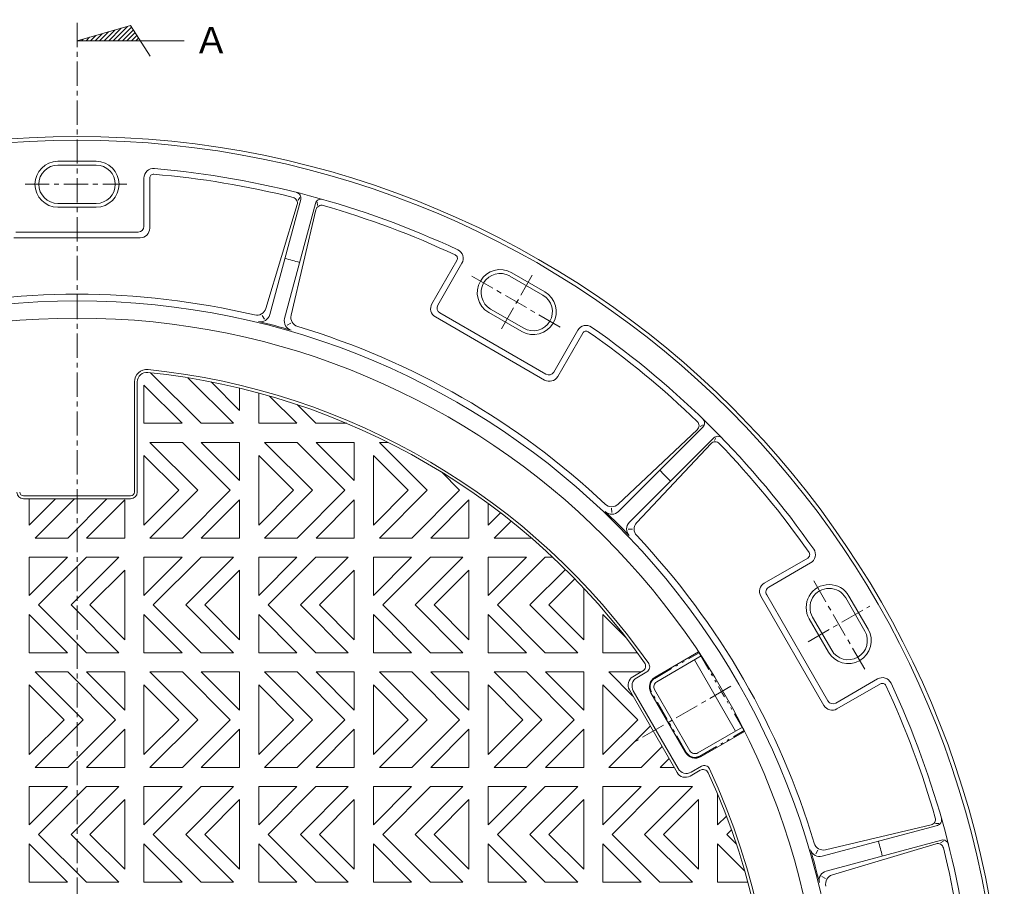
# Model space of a CAD drawing. Units: millimetres. Extents: x -1697 to 1883, y -1326 to 1353.
# Drawn here: x -781 to 77, y 597 to 1353 of the extents above; entities that cross this region are included whole.
import ezdxf

# ---------------------------------------------------------------- set-up
doc = ezdxf.new("R2010")
doc.units = ezdxf.units.MM
doc.header["$LTSCALE"] = 5
doc.linetypes.add('JWW_CENTER1', pattern=[6.773333, 4.233333, -0.846667, 0.846667, -0.846667])
doc.linetypes.add('JWW_PHANTOM1', pattern=[6.773333, 3.386667, -0.846667, 0.423333, -0.846667, 0.423333, -0.846667])
for name, color, linetype in [('0-F', 7, 'Continuous'), ('建具', 7, 'Continuous'), ('通り芯', 7, 'Continuous')]:
    doc.layers.add(name, color=color, linetype=linetype)
doc.styles.add('ＭＳ ゴシック', font='txt', dxfattribs={"height": 1})

msp = doc.modelspace()

# ---------------------------------------------------------------- linework, layer by layer
at = {"layer": '0-F', "color": 7, "linetype": 'Continuous', "lineweight": 9}
for p, q in [((-227.47, 779.61), (-189.57, 801.5)), ((-226.11, 775.59), (-187.27, 798.01)), ((-201.13, 713.99), (-231.13, 765.95)), ((-197.11, 715.35), (-227.94, 768.76)), ((-190.28, 713.52), (-151.44, 735.94)), ((-187.47, 710.33), (-149.57, 732.21))]:
    msp.add_line(p, q, dxfattribs=at)
for centre, radius, start, end in [((-222.47, 770.95), 10, 120, 210), ((-223.61, 771.26), 5, 120, 210.00101), ((-192.47, 718.99), 10, 210, 300), ((-192.78, 717.85), 5, 209.99899, 300)]:
    msp.add_arc(centre, radius, start, end, dxfattribs=at)
at = {"layer": '建具', "color": 6, "linetype": 'Continuous', "lineweight": 9}
for p, q in [((-748.09, 1229.14), (-714.75, 1229.14)), ((-748.09, 1225.81), (-714.75, 1225.81)), ((-673.09, 1172.47), (-673.09, 1214.6)), ((-668.09, 1170.81), (-668.09, 1214.6)), ((-563.34, 1095.51), (-536.43, 1195.93)), ((-537.2, 1197.68), (-538.79, 1195.27)), ((-522.01, 1193.61), (-521.84, 1190.73)), ((-748.09, 1192.47), (-714.75, 1192.47)), ((-748.09, 1189.14), (-714.75, 1189.14)), ((-539.54, 1191.39), (-566.75, 1100.92)), ((-550.46, 1092.06), (-523.55, 1192.47)), ((-523.13, 1187), (-544.8, 1095.03)), ((-784.75, 1167.47), (-678.09, 1167.47)), ((-676.42, 1162.47), (-786.42, 1162.47)), ((-422.1, 1104.89), (-400.2, 1142.82)), ((-416.94, 1103.84), (-395.87, 1140.32)), ((-354.19, 1129.19), (-325.32, 1112.53)), ((-352.52, 1132.08), (-323.65, 1115.41)), ((-370.85, 1100.32), (-341.98, 1083.66)), ((-568, 1091.7), (-569.94, 1094.83)), ((-323.79, 1038.51), (-419.05, 1093.51)), ((-415.11, 1097.01), (-322.73, 1043.67)), ((-372.52, 1097.44), (-343.65, 1080.77)), ((-548.33, 1086.43), (-545.08, 1088.17)), ((-315.9, 1045.5), (-294.84, 1081.99)), ((-312.4, 1041.56), (-290.51, 1079.49)), ((-259.34, 923.98), (-185.83, 997.49)), ((-185.62, 999.39), (-188.2, 998.1)), ((-190.79, 995.12), (-259.59, 930.37)), ((-249.91, 914.55), (-176.4, 988.06)), ((-174.5, 988.27), (-175.79, 985.69)), ((-178.77, 983.1), (-243.52, 914.3)), ((-265.28, 923.01), (-265.4, 926.69)), ((-250.88, 908.61), (-247.2, 908.49)), ((-132.33, 861.49), (-94.4, 883.38)), ((-128.39, 857.99), (-91.9, 879.05)), ((-80.38, 754.84), (-135.38, 850.1)), ((-130.22, 851.16), (-76.88, 758.78)), ((-58.48, 850.24), (-41.81, 821.37)), ((-61.36, 848.57), (-44.7, 819.7)), ((-93.12, 830.24), (-76.45, 801.37)), ((-90.23, 831.91), (-73.57, 803.04)), ((-70.05, 756.95), (-33.57, 778.02)), ((-69, 751.79), (-31.07, 773.69)), ((-81.83, 623.43), (18.58, 650.34)), ((13.11, 650.76), (-78.85, 629.09)), ((19.72, 651.88), (16.84, 652.05)), ((-78.38, 610.55), (22.03, 637.46)), ((23.79, 636.69), (21.38, 635.1)), ((-87.46, 625.56), (-85.72, 628.81)), ((17.5, 634.35), (-72.97, 607.14)), ((-82.19, 605.89), (-79.06, 603.95))]:
    msp.add_line(p, q, dxfattribs=at)
at = {"layer": '建具', "color": 6, "linetype": 'JWW_CENTER1', "lineweight": 9}
for p, q in [((-776.79, 1209.14), (-686.55, 1209.14)), ((-387.38, 1129.11), (-309.23, 1083.99)), ((-361.52, 1083.15), (-334.59, 1129.8)), ((-44.78, 786.51), (-89.9, 864.66)), ((-94.15, 810.4), (-40.36, 841.45))]:
    msp.add_line(p, q, dxfattribs=at)
at = {"layer": '建具', "color": 6, "linetype": 'JWW_PHANTOM1', "lineweight": 9}
for p, q in [((-227.78, 778.48), (-189.11, 800.8)), ((-189.11, 800.8), (-169.52, 766.88)), ((-199.99, 713.69), (-230.83, 767.09)), ((-149.94, 732.96), (-169.52, 766.88)), ((-188.61, 710.64), (-149.94, 732.96))]:
    msp.add_line(p, q, dxfattribs=at)
at = {"layer": '建具', "color": 6, "linetype": 'Continuous', "lineweight": 9}
for radius in [808.33, 805, 665]:
    msp.add_circle((-731.42, 442.47), radius, dxfattribs=at)
for centre, radius, start, end in [((-748.09, 1209.14), 20, 90, 270), ((-714.75, 1209.14), 20, 270, 90), ((-748.09, 1209.14), 16.67, 90, 270), ((-714.75, 1209.14), 16.67, 270, 90), ((-664.75, 1214.6), 8.33, 85.06541, 180), ((-731.42, 442.47), 783.33, 64.93477, 85.06526), ((-664.75, 1214.6), 3.33, 85.06494, 180), ((-731.42, 442.47), 778.33, 75.99959, 85.06523), ((-541.26, 1197.22), 5, 345, 75.85878), ((-544.33, 1192.83), 5, 343.25952, 75.99931), ((-518.72, 1191.18), 5, 74.14122, 165), ((-518.26, 1185.85), 5, 74.00069, 166.74048), ((-731.42, 442.47), 778.33, 64.93478, 74.00038), ((-678.09, 1172.47), 5, 270, 0), ((-676.42, 1170.81), 8.33, 270, 0), ((-403.09, 1144.49), 8.33, 330, 64.93459), ((-731.42, 442.47), 725, 74.4731, 75.52682), ((-403.09, 1144.49), 3.33, 330, 64.93506), ((-362.52, 1114.76), 20, 60, 240), ((-362.52, 1114.76), 16.67, 60, 240), ((-731.42, 442.47), 670.83, 76.66151, 103.33842), ((-333.65, 1098.09), 20, 240, 60), ((-333.65, 1098.09), 16.67, 240, 60), ((-574.73, 1103.32), 8.33, 256.66159, 343.25964), ((-414.88, 1100.73), 8.33, 150, 240), ((-412.61, 1101.34), 5, 150, 240), ((-571.39, 1097.67), 8.33, 256.27466, 345.00012), ((-542.41, 1089.91), 8.33, 165.00012, 253.72559), ((-536.69, 1093.12), 8.33, 166.7406, 253.33865), ((-731.42, 442.47), 666.13, 73.72566, 76.27438), ((-731.42, 442.47), 670.83, 46.66153, 73.33844), ((-287.62, 1077.82), 8.33, 55.06541, 150), ((-731.42, 442.47), 783.33, 34.93475, 55.06528), ((-287.62, 1077.82), 3.33, 55.06494, 150), ((-731.42, 442.47), 778.33, 45.9996, 55.06526), ((-319.62, 1045.73), 8.33, 240, 330), ((-320.23, 1048), 5, 240, 330), ((-189.36, 1001.02), 5, 315, 45.85878), ((-194.21, 998.76), 5, 313.25952, 45.99931), ((-172.87, 984.52), 5, 44.14122, 135), ((-175.13, 979.68), 5, 44.00069, 136.74048), ((-731.42, 442.47), 778.33, 34.93477, 44.0004), ((-731.42, 442.47), 725, 44.4731, 45.52682), ((-265.3, 936.44), 8.33, 226.66159, 313.25964), ((-265.23, 929.88), 8.33, 226.27466, 315.00012), ((-731.42, 442.47), 666.13, 43.72566, 46.27438), ((-244.01, 908.66), 8.33, 135.00012, 223.72559), ((-237.45, 908.59), 8.33, 136.7406, 223.33865), ((-731.42, 442.47), 670.83, 16.66153, 43.33847), ((-96.07, 886.27), 3.33, 300, 34.93506), ((-96.07, 886.27), 8.33, 300, 34.93459), ((-128.16, 854.27), 8.33, 120, 210), ((-75.8, 840.24), 20, 30, 210), ((-125.89, 853.66), 5, 120, 210), ((-75.8, 840.24), 16.67, 30, 210), ((-59.13, 811.37), 20, 210, 30), ((-59.13, 811.37), 16.67, 210, 30), ((-29.4, 770.8), 8.33, 25.06541, 120), ((-29.4, 770.8), 3.33, 25.06494, 120), ((-731.42, 442.47), 783.33, 4.93475, 25.06523), ((-731.42, 442.47), 778.33, 15.9996, 25.06523), ((-72.55, 761.28), 5, 210, 300), ((-73.16, 759.01), 8.33, 210, 300), ((11.96, 655.63), 5, 283.25952, 15.99931), ((17.29, 655.17), 5, 285, 15.85878), ((-731.42, 442.47), 725, 14.4731, 15.52682), ((23.33, 632.63), 5, 14.14122, 105), ((-83.98, 631.48), 8.33, 196.27466, 285.00012), ((-731.42, 442.47), 666.13, 13.72566, 16.27438), ((-80.77, 637.2), 8.33, 196.66159, 283.25964), ((18.94, 629.56), 5, 14.00069, 106.74048), ((-731.42, 442.47), 778.33, 4.93477, 14.00041), ((-76.22, 602.5), 8.33, 105.00012, 193.72559), ((-70.57, 599.16), 8.33, 106.7406, 193.33865)]:
    msp.add_arc(centre, radius, start, end, dxfattribs=at)
at = {"layer": '建具', "color": 6, "linetype": 'JWW_PHANTOM1', "lineweight": 9}
for centre, start, end in [((-223.61, 771.26), 119.9994, 210.0006), ((-192.78, 717.85), 209.9994, 300.0006)]:
    msp.add_arc(centre, 8.33, start, end, dxfattribs=at)
at = {"layer": '通り芯', "color": 7, "linetype": 'JWW_CENTER1', "lineweight": 9}
for p, q in [((-731.42, -466.21), (-731.42, 1352.59)), ((-161.38, 771.58), (-244.96, 723.33))]:
    msp.add_line(p, q, dxfattribs=at)
at = {"layer": '通り芯', "color": 7, "linetype": 'Continuous', "lineweight": 9}
for p, q in [((-731.42, 1334.14), (-684.68, 1347.41)), ((-715.69, 1334.14), (-709.46, 1340.37)), ((-711.73, 1334.14), (-703.93, 1341.94)), ((-707.77, 1334.14), (-698.4, 1343.51)), ((-703.81, 1334.14), (-692.87, 1345.08)), ((-699.86, 1334.14), (-687.34, 1346.65)), ((-695.9, 1334.14), (-683.88, 1346.15)), ((-691.94, 1334.14), (-682.35, 1343.73)), ((-687.98, 1334.14), (-680.81, 1341.3)), ((-684.68, 1347.41), (-667.81, 1320.77)), ((-731.42, 1334.14), (-638.09, 1334.14)), ((-727.57, 1334.14), (-726.05, 1335.66)), ((-723.61, 1334.14), (-720.52, 1337.23)), ((-719.65, 1334.14), (-714.99, 1338.8)), ((-684.02, 1334.14), (-679.27, 1338.88)), ((-680.06, 1334.14), (-677.74, 1336.45)), ((-681.42, 940.81), (-681.42, 1036.87)), ((-678.92, 940.81), (-678.92, 1036.87)), ((-778.08, 937.47), (-684.75, 937.47)), ((-778.08, 934.97), (-684.75, 934.97)), ((-193.11, 794.64), (-157.28, 732.57)), ((-246.91, 779.94), (-238.27, 784.93)), ((-243.49, 779.02), (-234.65, 784.13)), ((-249.96, 768.56), (-208.29, 696.39)), ((-246.54, 767.64), (-207.37, 699.8)), ((-196.91, 693.34), (-188.27, 698.33)), ((-195.99, 696.75), (-187.15, 701.86))]:
    msp.add_line(p, q, dxfattribs=at)
at = {"layer": '通り芯', "color": 2, "linetype": 'Continuous', "lineweight": 9}
for p, q in [((-623.25, 1000.81), (-667.36, 1044.91)), ((-634.7, 1040.53), (-594.97, 1000.81)), ((-673.08, 1034.14), (-639.75, 1000.81)), ((-673.08, 1000.81), (-673.08, 1034.14)), ((-589.75, 1012.09), (-614.6, 1036.94)), ((-589.75, 1012.09), (-589.75, 1031.51)), ((-573.08, 1000.81), (-573.08, 1027.25)), ((-563.52, 1024.58), (-539.75, 1000.81)), ((-523.25, 1000.81), (-539.58, 1017.13)), ((-673.08, 1000.81), (-639.75, 1000.81)), ((-623.25, 1000.81), (-594.97, 1000.81)), ((-573.08, 1000.81), (-539.75, 1000.81)), ((-523.25, 1000.81), (-496.26, 1000.81)), ((-626.2, 942.47), (-667.87, 984.14)), ((-667.87, 984.14), (-639.58, 984.14)), ((-639.58, 984.14), (-597.92, 942.47)), ((-623.08, 984.14), (-589.75, 984.14)), ((-623.08, 984.14), (-589.75, 950.8)), ((-589.75, 984.14), (-589.75, 950.8)), ((-526.2, 942.47), (-567.87, 984.14)), ((-567.87, 984.14), (-539.58, 984.14)), ((-539.58, 984.14), (-497.92, 942.47)), ((-523.08, 984.14), (-489.75, 984.14)), ((-523.08, 984.14), (-489.75, 950.8)), ((-489.75, 984.14), (-489.75, 950.8)), ((-426.2, 942.47), (-467.87, 984.14)), ((-467.87, 984.14), (-460.07, 984.14)), ((-673.08, 912.09), (-673.08, 972.86)), ((-673.08, 972.86), (-642.7, 942.47)), ((-573.08, 912.09), (-573.08, 972.86)), ((-573.08, 972.86), (-542.7, 942.47)), ((-473.08, 912.09), (-473.08, 972.86)), ((-473.08, 972.86), (-442.7, 942.47)), ((-413.84, 958.4), (-397.92, 942.47)), ((-673.08, 912.09), (-642.7, 942.47)), ((-626.2, 942.47), (-667.87, 900.8)), ((-639.58, 900.8), (-597.92, 942.47)), ((-573.08, 912.09), (-542.7, 942.47)), ((-526.2, 942.47), (-567.87, 900.8)), ((-539.58, 900.8), (-497.92, 942.47)), ((-473.08, 912.09), (-442.7, 942.47)), ((-426.2, 942.47), (-467.87, 900.8)), ((-439.58, 900.8), (-397.92, 942.47)), ((-773.08, 912.09), (-773.08, 934.97)), ((-773.08, 912.09), (-750.2, 934.97)), ((-733.7, 934.97), (-767.87, 900.8)), ((-739.58, 900.8), (-705.42, 934.97)), ((-689.75, 934.14), (-723.08, 900.8)), ((-689.75, 900.8), (-689.75, 934.14)), ((-589.75, 934.14), (-623.08, 900.8)), ((-589.75, 900.8), (-589.75, 934.14)), ((-489.75, 934.14), (-523.08, 900.8)), ((-489.75, 900.8), (-489.75, 934.14)), ((-389.75, 934.14), (-423.08, 900.8)), ((-389.75, 900.8), (-389.75, 934.14)), ((-373.08, 912.09), (-373.08, 930.97)), ((-373.08, 912.09), (-362.3, 922.87)), ((-353.05, 915.62), (-367.87, 900.8)), ((-739.58, 900.8), (-767.87, 900.8)), ((-689.75, 900.8), (-723.08, 900.8)), ((-639.58, 900.8), (-667.87, 900.8)), ((-589.75, 900.8), (-623.08, 900.8)), ((-539.58, 900.8), (-567.87, 900.8)), ((-489.75, 900.8), (-523.08, 900.8)), ((-439.58, 900.8), (-467.87, 900.8)), ((-389.75, 900.8), (-423.08, 900.8)), ((-335.23, 900.8), (-367.87, 900.8)), ((-739.75, 884.14), (-773.09, 884.14)), ((-773.09, 884.14), (-773.09, 850.8)), ((-739.75, 884.14), (-773.09, 850.8)), ((-723.25, 884.14), (-764.92, 842.47)), ((-736.63, 842.47), (-694.97, 884.14)), ((-694.97, 884.14), (-723.25, 884.14)), ((-639.75, 884.14), (-673.09, 884.14)), ((-673.09, 884.14), (-673.09, 850.8)), ((-639.75, 884.14), (-673.09, 850.8)), ((-623.25, 884.14), (-664.92, 842.47)), ((-636.63, 842.47), (-594.97, 884.14)), ((-594.97, 884.14), (-623.25, 884.14)), ((-539.75, 884.14), (-573.08, 884.14)), ((-573.08, 884.14), (-573.08, 850.8)), ((-539.75, 884.14), (-573.08, 850.8)), ((-523.25, 884.14), (-564.92, 842.47)), ((-536.63, 842.47), (-494.97, 884.14)), ((-494.97, 884.14), (-523.25, 884.14)), ((-439.75, 884.14), (-473.08, 884.14)), ((-473.08, 884.14), (-473.08, 850.8)), ((-439.75, 884.14), (-473.08, 850.8)), ((-423.25, 884.14), (-464.92, 842.47)), ((-436.63, 842.47), (-394.97, 884.14)), ((-394.97, 884.14), (-423.25, 884.14)), ((-373.09, 884.14), (-373.09, 850.8)), ((-339.75, 884.14), (-373.09, 850.8)), ((-339.75, 884.14), (-373.09, 884.14)), ((-323.25, 884.14), (-364.92, 842.47)), ((-323.25, 884.14), (-316.73, 884.14)), ((-689.75, 872.86), (-720.14, 842.47)), ((-689.75, 812.09), (-689.75, 872.86)), ((-589.75, 872.86), (-620.14, 842.47)), ((-589.75, 812.09), (-589.75, 872.86)), ((-489.75, 872.86), (-520.14, 842.47)), ((-489.75, 812.09), (-489.75, 872.86)), ((-389.75, 872.86), (-420.14, 842.47)), ((-389.75, 812.09), (-389.75, 872.86)), ((-336.63, 842.47), (-305.65, 873.46)), ((-297.43, 865.18), (-320.14, 842.47)), ((-289.75, 812.09), (-289.75, 857.16)), ((-723.25, 800.8), (-764.92, 842.47)), ((-736.63, 842.47), (-694.97, 800.8)), ((-689.75, 812.09), (-720.14, 842.47)), ((-623.25, 800.8), (-664.92, 842.47)), ((-636.63, 842.47), (-594.97, 800.8)), ((-589.75, 812.09), (-620.14, 842.47)), ((-523.25, 800.8), (-564.92, 842.47)), ((-536.63, 842.47), (-494.97, 800.8)), ((-489.75, 812.09), (-520.14, 842.47)), ((-423.25, 800.8), (-464.92, 842.47)), ((-436.63, 842.47), (-394.97, 800.8)), ((-389.75, 812.09), (-420.14, 842.47)), ((-323.25, 800.8), (-364.92, 842.47)), ((-336.63, 842.47), (-294.97, 800.8)), ((-289.75, 812.09), (-320.14, 842.47)), ((-773.09, 834.14), (-739.75, 800.8)), ((-773.09, 800.8), (-773.09, 834.14)), ((-673.09, 834.14), (-639.75, 800.8)), ((-673.09, 800.8), (-673.09, 834.14)), ((-573.08, 834.14), (-539.75, 800.8)), ((-573.08, 800.8), (-573.08, 834.14)), ((-473.08, 834.14), (-439.75, 800.8)), ((-473.08, 800.8), (-473.08, 834.14)), ((-373.09, 834.14), (-339.75, 800.8)), ((-373.09, 800.8), (-373.09, 834.14)), ((-273.08, 800.8), (-273.08, 834.14)), ((-273.08, 834.14), (-252.64, 813.69)), ((-773.09, 800.8), (-739.75, 800.8)), ((-723.25, 800.8), (-694.97, 800.8)), ((-673.09, 800.8), (-639.75, 800.8)), ((-623.25, 800.8), (-594.97, 800.8)), ((-573.08, 800.8), (-539.75, 800.8)), ((-523.25, 800.8), (-494.97, 800.8)), ((-473.08, 800.8), (-439.75, 800.8)), ((-423.25, 800.8), (-394.97, 800.8)), ((-373.09, 800.8), (-339.75, 800.8)), ((-323.25, 800.8), (-294.97, 800.8)), ((-273.08, 800.8), (-242.92, 800.8)), ((-726.2, 742.47), (-767.87, 784.14)), ((-767.87, 784.14), (-739.58, 784.14)), ((-739.58, 784.14), (-697.92, 742.47)), ((-723.08, 784.14), (-689.75, 784.14)), ((-723.08, 784.14), (-689.75, 750.8)), ((-689.75, 784.14), (-689.75, 750.8)), ((-626.2, 742.47), (-667.87, 784.14)), ((-667.87, 784.14), (-639.58, 784.14)), ((-639.58, 784.14), (-597.92, 742.47)), ((-623.08, 784.14), (-589.75, 784.14)), ((-623.08, 784.14), (-589.75, 750.8)), ((-589.75, 784.14), (-589.75, 750.8)), ((-526.2, 742.47), (-567.87, 784.14)), ((-567.87, 784.14), (-539.58, 784.14)), ((-539.58, 784.14), (-497.92, 742.47)), ((-523.08, 784.14), (-489.75, 750.8)), ((-523.08, 784.14), (-489.75, 784.14)), ((-489.75, 784.14), (-489.75, 750.8)), ((-426.2, 742.47), (-467.87, 784.14)), ((-467.87, 784.14), (-439.58, 784.14)), ((-439.58, 784.14), (-397.92, 742.47)), ((-423.08, 784.14), (-389.75, 784.14)), ((-423.08, 784.14), (-389.75, 750.8)), ((-389.75, 784.14), (-389.75, 750.8)), ((-326.2, 742.47), (-367.87, 784.14)), ((-367.87, 784.14), (-339.58, 784.14)), ((-339.58, 784.14), (-297.92, 742.47)), ((-323.08, 784.14), (-289.75, 784.14)), ((-323.08, 784.14), (-289.75, 750.8)), ((-289.75, 784.14), (-289.75, 750.8)), ((-267.87, 784.14), (-239.63, 784.14)), ((-246.78, 763.05), (-267.87, 784.14)), ((-773.08, 712.09), (-773.08, 772.86)), ((-773.08, 772.86), (-742.7, 742.47)), ((-673.08, 712.09), (-673.08, 772.86)), ((-673.08, 772.86), (-642.7, 742.47)), ((-573.08, 712.09), (-573.08, 772.86)), ((-573.08, 772.86), (-542.7, 742.47)), ((-473.08, 712.09), (-473.08, 772.86)), ((-473.08, 772.86), (-442.7, 742.47)), ((-373.08, 712.09), (-373.08, 772.86)), ((-373.08, 772.86), (-342.7, 742.47)), ((-273.08, 712.09), (-273.08, 772.86)), ((-273.08, 772.86), (-242.7, 742.47)), ((-773.08, 712.09), (-742.7, 742.47)), ((-726.2, 742.47), (-767.87, 700.81)), ((-739.58, 700.81), (-697.92, 742.47)), ((-673.08, 712.09), (-642.7, 742.47)), ((-626.2, 742.47), (-667.87, 700.81)), ((-639.58, 700.81), (-597.92, 742.47)), ((-573.08, 712.09), (-542.7, 742.47)), ((-526.2, 742.47), (-567.87, 700.81)), ((-539.58, 700.81), (-497.92, 742.47)), ((-473.08, 712.09), (-442.7, 742.47)), ((-426.2, 742.47), (-467.87, 700.81)), ((-439.58, 700.81), (-397.92, 742.47)), ((-373.08, 712.09), (-342.7, 742.47)), ((-326.2, 742.47), (-367.87, 700.81)), ((-339.58, 700.81), (-297.92, 742.47)), ((-273.08, 712.09), (-242.7, 742.47)), ((-689.75, 734.14), (-723.08, 700.81)), ((-689.75, 700.81), (-689.75, 734.14)), ((-589.75, 734.14), (-623.08, 700.81)), ((-589.75, 700.81), (-589.75, 734.14)), ((-489.75, 734.14), (-523.08, 700.81)), ((-489.75, 700.81), (-489.75, 734.14)), ((-389.75, 734.14), (-423.08, 700.81)), ((-389.75, 700.81), (-389.75, 734.14)), ((-289.75, 734.14), (-323.08, 700.81)), ((-289.75, 700.81), (-289.75, 734.14)), ((-231.71, 736.96), (-267.87, 700.81)), ((-239.58, 700.81), (-221.36, 719.03)), ((-215.32, 708.57), (-223.08, 700.81)), ((-739.58, 700.81), (-767.87, 700.81)), ((-689.75, 700.81), (-723.08, 700.81)), ((-639.58, 700.81), (-667.87, 700.81)), ((-589.75, 700.81), (-623.08, 700.81)), ((-539.58, 700.81), (-567.87, 700.81)), ((-489.75, 700.81), (-523.08, 700.81)), ((-439.58, 700.81), (-467.87, 700.81)), ((-389.75, 700.81), (-423.08, 700.81)), ((-339.58, 700.81), (-367.87, 700.81)), ((-289.75, 700.81), (-323.08, 700.81)), ((-239.58, 700.81), (-267.87, 700.81)), ((-210.84, 700.81), (-223.08, 700.81)), ((-739.75, 684.14), (-773.08, 684.14)), ((-773.08, 684.14), (-773.08, 650.8)), ((-739.75, 684.14), (-773.08, 650.8)), ((-723.25, 684.14), (-764.92, 642.47)), ((-736.63, 642.47), (-694.97, 684.14)), ((-694.97, 684.14), (-723.25, 684.14)), ((-639.75, 684.14), (-673.08, 684.14)), ((-673.08, 684.14), (-673.08, 650.8)), ((-639.75, 684.14), (-673.08, 650.8)), ((-623.25, 684.14), (-664.92, 642.47)), ((-636.63, 642.47), (-594.97, 684.14)), ((-594.97, 684.14), (-623.25, 684.14)), ((-539.75, 684.14), (-573.08, 684.14)), ((-573.08, 684.14), (-573.08, 650.8)), ((-539.75, 684.14), (-573.08, 650.8)), ((-523.25, 684.14), (-564.92, 642.47)), ((-536.63, 642.47), (-494.97, 684.14)), ((-494.97, 684.14), (-523.25, 684.14)), ((-439.75, 684.14), (-473.08, 684.14)), ((-473.08, 684.14), (-473.08, 650.8)), ((-439.75, 684.14), (-473.08, 650.8)), ((-423.25, 684.14), (-464.92, 642.47)), ((-436.63, 642.47), (-394.97, 684.14)), ((-394.97, 684.14), (-423.25, 684.14)), ((-339.75, 684.14), (-373.09, 684.14)), ((-373.09, 684.14), (-373.09, 650.8)), ((-339.75, 684.14), (-373.09, 650.8)), ((-323.25, 684.14), (-364.92, 642.47)), ((-336.63, 642.47), (-294.97, 684.14)), ((-294.97, 684.14), (-323.25, 684.14)), ((-239.75, 684.14), (-273.08, 684.14)), ((-273.08, 684.14), (-273.08, 650.8)), ((-239.75, 684.14), (-273.08, 650.8)), ((-223.25, 684.14), (-264.92, 642.47)), ((-236.63, 642.47), (-194.97, 684.14)), ((-194.97, 684.14), (-223.25, 684.14)), ((-689.75, 672.86), (-720.14, 642.47)), ((-689.75, 612.09), (-689.75, 672.86)), ((-589.75, 672.86), (-620.14, 642.47)), ((-589.75, 612.09), (-589.75, 672.86)), ((-489.75, 672.86), (-520.14, 642.47)), ((-489.75, 612.09), (-489.75, 672.86)), ((-389.75, 672.86), (-420.14, 642.47)), ((-389.75, 612.09), (-389.75, 672.86)), ((-289.75, 672.86), (-320.14, 642.47)), ((-289.75, 612.09), (-289.75, 672.86)), ((-189.75, 672.86), (-220.14, 642.47)), ((-189.75, 612.09), (-189.75, 672.86)), ((-173.08, 677.63), (-173.08, 650.8)), ((-165.4, 658.49), (-173.08, 650.8)), ((-160.95, 646.44), (-164.92, 642.47)), ((-723.25, 600.8), (-764.92, 642.47)), ((-736.63, 642.47), (-694.97, 600.8)), ((-689.75, 612.09), (-720.14, 642.47)), ((-623.25, 600.8), (-664.92, 642.47)), ((-636.63, 642.47), (-594.97, 600.8)), ((-589.75, 612.09), (-620.14, 642.47)), ((-523.25, 600.8), (-564.92, 642.47)), ((-536.63, 642.47), (-494.97, 600.8)), ((-489.75, 612.09), (-520.14, 642.47)), ((-423.25, 600.8), (-464.92, 642.47)), ((-436.63, 642.47), (-394.97, 600.8)), ((-389.75, 612.09), (-420.14, 642.47)), ((-323.25, 600.8), (-364.92, 642.47)), ((-336.63, 642.47), (-294.97, 600.8)), ((-289.75, 612.09), (-320.14, 642.47)), ((-223.25, 600.8), (-264.92, 642.47)), ((-236.63, 642.47), (-194.97, 600.8)), ((-189.75, 612.09), (-220.14, 642.47)), ((-156.76, 634.31), (-164.92, 642.47)), ((-773.08, 634.14), (-739.75, 600.8)), ((-773.08, 600.8), (-773.08, 634.14)), ((-673.08, 634.14), (-639.75, 600.8)), ((-673.08, 600.8), (-673.08, 634.14)), ((-573.08, 634.14), (-539.75, 600.8)), ((-573.08, 600.8), (-573.08, 634.14)), ((-473.08, 634.14), (-439.75, 600.8)), ((-473.08, 600.8), (-473.08, 634.14)), ((-373.09, 634.14), (-339.75, 600.8)), ((-373.09, 600.8), (-373.09, 634.14)), ((-273.08, 634.14), (-239.75, 600.8)), ((-273.08, 600.8), (-273.08, 634.14)), ((-173.08, 600.8), (-173.08, 634.14)), ((-173.08, 634.14), (-149.31, 610.37)), ((-773.08, 600.8), (-739.75, 600.8)), ((-723.25, 600.8), (-694.97, 600.8)), ((-673.08, 600.8), (-639.75, 600.8)), ((-623.25, 600.8), (-594.97, 600.8)), ((-573.08, 600.8), (-539.75, 600.8)), ((-523.25, 600.8), (-494.97, 600.8)), ((-473.08, 600.8), (-439.75, 600.8)), ((-423.25, 600.8), (-394.97, 600.8)), ((-373.09, 600.8), (-339.75, 600.8)), ((-323.25, 600.8), (-294.97, 600.8)), ((-273.08, 600.8), (-239.75, 600.8)), ((-223.25, 600.8), (-194.97, 600.8)), ((-173.08, 600.8), (-146.64, 600.8))]:
    msp.add_line(p, q, dxfattribs=at)
at = {"layer": '通り芯', "color": 7, "linetype": 'Continuous', "lineweight": 9}
msp.add_circle((-731.42, 442.47), 650, dxfattribs=at)
for centre, radius, start, end in [((-670.58, 1036.87), 10.83, 84.15602, 180), ((-731.42, 442.47), 608.33, 34.99194, 84.1564), ((-670.58, 1036.87), 8.33, 84.15602, 180), ((-731.42, 442.47), 605.83, 35.25215, 84.1564), ((-778.08, 940.81), 5.83, 180, 270), ((-778.08, 940.81), 3.33, 180, 270), ((-684.75, 940.81), 3.33, 270, 0), ((-684.75, 940.81), 5.83, 270, 0), ((-240.77, 789.26), 5, 298.51691, 35.25258), ((-237.15, 788.46), 5, 300.00101, 34.99161), ((-242.74, 772.72), 8.33, 119.9994, 210.0006), ((-239.32, 771.81), 8.33, 119.9994, 210.0006), ((-731.42, 442.47), 608.33, 274.87209, 25.00797), ((-731.42, 442.47), 605.83, 275.12958, 24.74777), ((-201.07, 700.55), 8.33, 209.9994, 299.9994), ((-200.16, 703.97), 8.33, 210, 300), ((-185.77, 694), 5, 24.74742, 121.48711), ((-184.65, 697.53), 5, 25.00856, 119.99899)]:
    msp.add_arc(centre, radius, start, end, dxfattribs=at)

# ---------------------------------------------------------------- texts
at = {"layer": '通り芯', "color": 3, "linetype": 'Continuous', "lineweight": 9, "style": 'ＭＳ ゴシック'}
msp.add_text('Ａ', height=22.86, dxfattribs=at).set_placement((-629.96, 1323.37))

doc.saveas('drawing.dxf')
